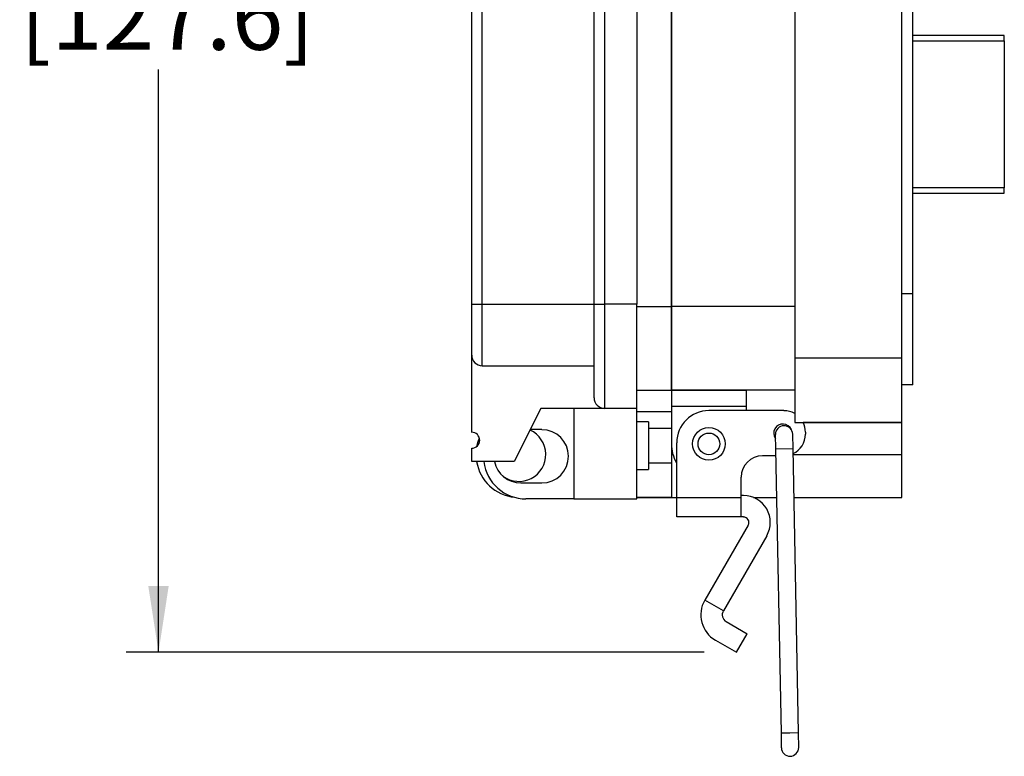
# Model space of a CAD drawing. Units: inches. Extents: x 0.5 to 8, y 0.3 to 10.7.
# Drawn here: x 5 to 6.2, y 2.4 to 3.3 of the extents above; entities that cross this region are included whole.
import ezdxf

# ---------------------------------------------------------------- set-up
doc = ezdxf.new("R2010")
doc.units = ezdxf.units.IN
doc.header["$MEASUREMENT"] = 0
doc.layers.add('BORDER', color=7, linetype='Continuous')
doc.styles.add('SLDTEXTSTYLE0', font='ARIAL.TTF', dxfattribs={"width": 0.948})
doc.dimstyles.new('SLDDIMSTYLE0', dxfattribs={"dimtxt": 0.080892, "dimasz": 0.080892, "dimexe": 0, "dimexo": 0.0625, "dimgap": 0.020223, "dimtad": 0, "dimtih": 1, "dimtoh": 1, "dimlfac": 3, "dimrnd": 1e-09, "dimzin": 12, "dimdsep": 46, "dimtxsty": 'SLDTEXTSTYLE0', "dimsah": 1, "dimcen": 0.09, "dimadec": 0, "dimazin": 3, "dimtfac": 1, "dimtofl": 0, "dimtmove": 0, "dimatfit": 3, "dimfxl": 0, "dimfrac": 2, "dimtolj": 1, "dimtzin": 12, "dimarcsym": 0})

# ---------------------------------------------------------------- blocks, each defined once
blk = doc.blocks.new('_D_2')
at = {"layer": 'BORDER'}
for p, q in [((5.62, 4.2285), (5.1423, 4.2285)), ((5.1817, 4.2285), (5.1817, 3.5157)), ((5.1817, 2.5545), (5.1817, 3.2672)), ((5.8492, 2.5545), (5.1423, 2.5545))]:
    blk.add_line(p, q, dxfattribs=at)
for points in [[(5.1817, 4.2285), (5.1692, 4.1476), (5.1941, 4.1476)], [(5.1817, 2.5545), (5.1941, 2.6354), (5.1692, 2.6354)]]:
    blk.add_solid(points, dxfattribs=at)
at = {"layer": 'BORDER', "char_height": 0.08333, "attachment_point": 1, "style": 'SLDTEXTSTYLE0'}
for s, insert in [('5.02', (5.0736, 3.4989)), ('[127.6]', (5.0119, 3.3747))]:
    blk.add_mtext(s, dxfattribs=dict(at, insert=insert))

msp = doc.modelspace()

# ---------------------------------------------------------------- linework, layer by layer
at = {"color": 7, "linetype": 'Continuous', "lineweight": 25}
for p, q in [((5.9597, 4.0165), (5.9597, 2.9144)), ((6.0909, 2.9144), (6.0909, 4.0165)), ((5.8089, 3.9535), (5.8089, 2.9774)), ((5.8089, 2.9774), (5.8089, 3.9535)), ((5.5647, 2.9804), (5.5647, 3.9487)), ((5.5777, 2.9804), (5.5777, 3.9487)), ((5.7144, 2.9804), (5.7144, 3.9487)), ((5.7274, 2.9804), (5.7274, 3.9487)), ((5.7665, 3.9487), (5.7665, 2.9804)), ((6.1041, 2.9931), (6.1041, 3.9377)), ((6.2161, 3.3089), (6.1043, 3.3089)), ((6.2161, 3.3024), (6.2161, 3.3089)), ((6.2161, 3.3024), (6.2161, 3.1226)), ((6.2161, 3.116), (6.2161, 3.1226)), ((6.1043, 3.116), (6.2161, 3.116)), ((6.1041, 2.9931), (6.0909, 2.9931)), ((6.1041, 2.8816), (6.1041, 2.9931)), ((5.5647, 2.9804), (5.5777, 2.9804)), ((5.5777, 2.9049), (5.5777, 2.9804)), ((5.5777, 2.9804), (5.7144, 2.9804)), ((5.7144, 2.9804), (5.7274, 2.9804)), ((5.7274, 2.8528), (5.7274, 2.9804)), ((5.7665, 2.9804), (5.7274, 2.9804)), ((5.7665, 2.8528), (5.7665, 2.9804)), ((5.8089, 2.9774), (5.8089, 2.875)), ((5.9597, 2.9774), (5.8089, 2.9774)), ((5.8089, 2.875), (5.8089, 2.9774)), ((5.5647, 2.8235), (5.5647, 2.9179)), ((6.0909, 2.9144), (5.9597, 2.9144)), ((5.9597, 2.9144), (5.9597, 2.8357)), ((6.0909, 2.8357), (6.0909, 2.9144)), ((5.5777, 2.9049), (5.7144, 2.9049)), ((6.1041, 2.8816), (6.0909, 2.8816)), ((5.7665, 2.875), (5.8089, 2.875)), ((5.9597, 2.875), (5.8089, 2.875)), ((5.8089, 2.875), (5.8089, 2.8553)), ((5.8089, 2.875), (5.9007, 2.875)), ((5.9007, 2.8553), (5.9007, 2.875)), ((5.9007, 2.8553), (5.8089, 2.8553)), ((5.8089, 2.8553), (5.8089, 2.8094)), ((5.9007, 2.8501), (5.9007, 2.8553)), ((5.6493, 2.8528), (5.6168, 2.7877)), ((5.7274, 2.8528), (5.6493, 2.8528)), ((5.6897, 2.8528), (5.6897, 2.7422)), ((5.7665, 2.8528), (5.7274, 2.8528)), ((5.7665, 2.7422), (5.7665, 2.8528)), ((5.7665, 2.8488), (5.8089, 2.8488)), ((5.9466, 2.8501), (5.8548, 2.8501)), ((5.7808, 2.8365), (5.7665, 2.8365)), ((5.7808, 2.8365), (5.7808, 2.778)), ((5.9597, 2.8357), (6.0909, 2.8357)), ((6.0909, 2.8357), (5.9701, 2.8357)), ((6.0909, 2.7963), (6.0909, 2.8357)), ((5.6506, 2.8268), (5.6363, 2.8268)), ((5.8089, 2.8281), (5.7808, 2.8281)), ((5.936, 2.8208), (5.9364, 2.8031)), ((5.9577, 2.8035), (5.9573, 2.8213)), ((5.9729, 2.8238), (5.9729, 2.8212)), ((5.8089, 2.8094), (5.8089, 2.7963)), ((5.8154, 2.7433), (5.8154, 2.8107)), ((5.5647, 2.7877), (5.5647, 2.804)), ((5.8089, 2.7963), (5.8089, 2.7438)), ((5.9204, 2.795), (5.9365, 2.795)), ((5.9364, 2.8031), (5.943, 2.4555)), ((5.9643, 2.4559), (5.9577, 2.8035)), ((6.0909, 2.7438), (6.0909, 2.7963)), ((5.6168, 2.7877), (5.5647, 2.7877)), ((5.7808, 2.7864), (5.8089, 2.7864)), ((5.7665, 2.778), (5.7808, 2.778)), ((5.6246, 2.7617), (5.6506, 2.7617)), ((5.8942, 2.7433), (5.8942, 2.7687)), ((5.8971, 2.7462), (5.8942, 2.7462)), ((5.6897, 2.7422), (5.6311, 2.7422)), ((5.6897, 2.7422), (5.7665, 2.7422)), ((5.7665, 2.7438), (5.8154, 2.7438)), ((5.8089, 2.7438), (5.7665, 2.7438)), ((5.8089, 2.7438), (5.8154, 2.7438)), ((5.8942, 2.7433), (5.8154, 2.7433)), ((5.8154, 2.72), (5.8154, 2.7433)), ((5.8942, 2.72), (5.8942, 2.7433)), ((5.9094, 2.7438), (5.9375, 2.7438)), ((5.9094, 2.7438), (5.9375, 2.7438)), ((5.9588, 2.7438), (6.0909, 2.7438)), ((5.8942, 2.72), (5.8154, 2.72)), ((5.9027, 2.7101), (5.8498, 2.6184)), ((5.8971, 2.72), (5.8942, 2.72)), ((5.9255, 2.697), (5.8725, 2.6052)), ((5.8725, 2.6052), (5.8498, 2.6184)), ((5.876, 2.592), (5.9017, 2.5772)), ((5.8886, 2.5545), (5.9017, 2.5772)), ((5.8629, 2.5693), (5.8886, 2.5545)), ((5.943, 2.4555), (5.9433, 2.4378)), ((5.9646, 2.4382), (5.9643, 2.4559))]:
    msp.add_line(p, q, dxfattribs=at)
at = {"color": 8, "linetype": 'Continuous', "lineweight": 25}
for p, q in [((6.1041, 3.3024), (6.2161, 3.3024)), ((6.2161, 3.1226), (6.1041, 3.1226)), ((5.7665, 2.9774), (5.8089, 2.9774)), ((5.8089, 2.7963), (5.8108, 2.7963)), ((5.9577, 2.8035), (5.9364, 2.8031)), ((5.9578, 2.7963), (6.0909, 2.7963)), ((5.9536, 2.4557), (5.943, 2.4555)), ((5.9643, 2.4559), (5.9536, 2.4557))]:
    msp.add_line(p, q, dxfattribs=at)
at = {"color": 7, "linetype": 'Continuous', "lineweight": 25, "flags": 128}
msp.add_lwpolyline([(5.571, 2.8063), (5.5726, 2.8125), (5.5741, 2.8166)], dxfattribs=at)
at = {"color": 7, "linetype": 'Continuous', "lineweight": 25}
for radius in [0.02, 0.0133]:
    msp.add_circle((5.8548, 2.8094), radius, dxfattribs=at)
for centre, radius, start, end in [((5.5777, 2.9179), 0.013, 180, 270), ((5.7274, 2.8658), 0.013, 180, 270), ((5.8548, 2.8107), 0.0394, 90, 180), ((5.9466, 2.8238), 0.0262, 60.0294, 90), ((5.9453, 2.8225), 0.0112, 23.0053, 214.4789), ((5.9467, 2.821), 0.0106, 91.0921, 181.0921), ((5.9467, 2.821), 0.0106, 1.0921, 91.0921), ((5.9466, 2.8238), 0.0262, 0, 26.7843), ((5.5647, 2.8138), 0.00976, 270, 90), ((5.6225, 2.7963), 0.0328, 233.2341, 65.6846), ((5.6506, 2.7942), 0.0325, 270, 90), ((5.9466, 2.8212), 0.0262, 295.1292, 0), ((5.8548, 2.8094), 0.0459, 180.013, 210.0648), ((5.9204, 2.7687), 0.0262, 90, 180), ((5.6225, 2.7963), 0.0525, 189.3924, 264.1736), ((5.6311, 2.7942), 0.0521, 187.1808, 270), ((5.6246, 2.7942), 0.0325, 191.537, 270), ((5.8971, 2.7134), 0.0328, 330, 90), ((5.8971, 2.7134), 0.00656, 330, 90), ((5.8808, 2.6004), 0.0359, 150, 240), ((5.8808, 2.6004), 0.00966, 150, 240), ((5.954, 2.438), 0.0106, 181.0921, 1.0921)]:
    msp.add_arc(centre, radius, start, end, dxfattribs=at)
for points, knots in [([(5.5647, 2.9179), (5.5647, 2.9181), (5.5647, 2.9185), (5.5647, 2.922), (5.5647, 2.9277), (5.5647, 2.9359), (5.5647, 2.9459), (5.5647, 2.957), (5.5647, 2.9686), (5.5647, 2.9764), (5.5647, 2.9804)], [0, 0, 0, 0, 0.119993, 0.240021, 0.368645, 0.499999, 0.631353, 0.759978, 0.879971, 1, 1, 1, 1]), ([(5.7144, 2.8658), (5.7144, 2.8662), (5.7144, 2.867), (5.7144, 2.8733), (5.7144, 2.8839), (5.7144, 2.8988), (5.7144, 2.9141), (5.7144, 2.9276), (5.7144, 2.9414), (5.7144, 2.959), (5.7144, 2.9734), (5.7144, 2.9804)], [0, 0, 0, 0, 0.1164968, 0.2399717, 0.3685799, 0.4999174, 0.6312549, 0.6956224, 0.7600283, 0.8835032, 1, 1, 1, 1])]:
    msp.add_open_spline(points, degree=3, knots=knots, dxfattribs=at)

# ---------------------------------------------------------------- dimensions: what is measured, and where the dimension line sits
at = {"layer": 'BORDER'}
dim = msp.add_linear_dim(base=(5.1817, 2.5545), p1=(5.6594, 4.2285), p2=(5.8886, 2.5545), angle=90, text='5.02\\P[127.6]', dimstyle='SLDDIMSTYLE0', dxfattribs=at)
dim.commit()
dim.dimension.update_dxf_attribs({"geometry": '_D_2', "text_midpoint": (5.1817, 3.3915), "dimtype": 160})

doc.saveas('drawing.dxf')
